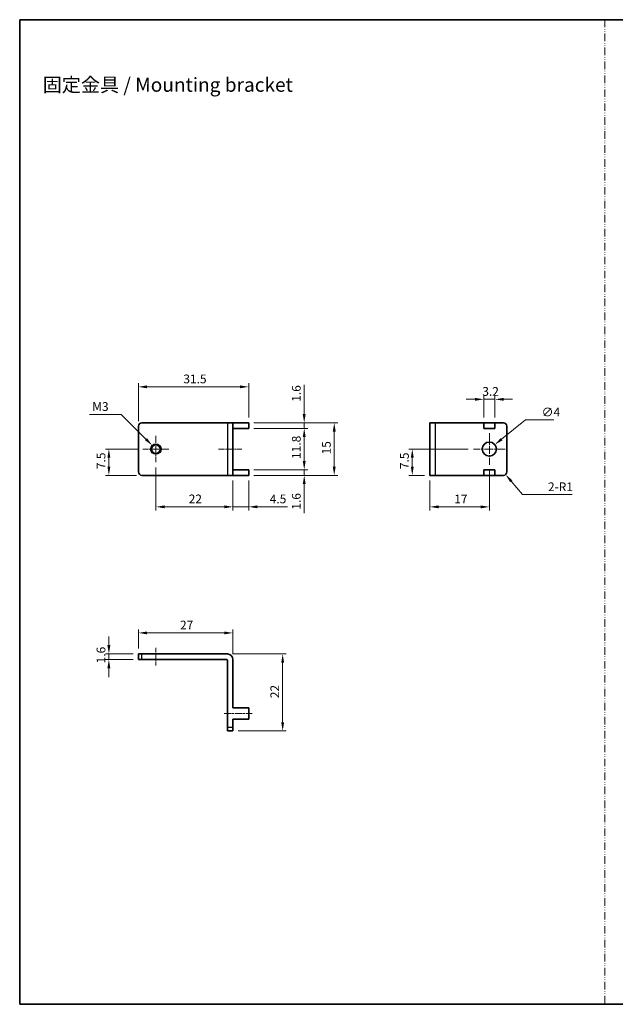
# Model space of a CAD drawing. Units: millimetres. Extents: x 14 to 1208, y 8 to 289.
# Drawn here: x 816 to 987, y 8 to 289 of the extents above; entities that cross this region are included whole.
import ezdxf

# ---------------------------------------------------------------- set-up
doc = ezdxf.new("R2010")
doc.units = ezdxf.units.MM
doc.linetypes.add('CHAIN', pattern=[0.35429999999999995, 0.2362, -0.0295, 0.0591, -0.0295])
doc.linetypes.add('DASH_DOUBLE_DOT', pattern=[0.43979999999999997, 0.24, -0.06, 0.0098, -0.06, 0.01, -0.06])
doc.layers.get('Defpoints').update_dxf_attribs({"lineweight": 25})
for name, color, linetype, lineweight in [('Border (ISO)', 7, 'Continuous', 35), ('Center Mark (ISO)', 131, 'Continuous', 18), ('Centerline (ISO)', 131, 'Continuous', 18), ('Dimension (ISO)', 7, 'Continuous', 18), ('Dimension (ISO) @ 1', 7, 'Continuous', 18), ('Sketch Geometry (ISO)', 7, 'Continuous', 18), ('Symbol (ISO)', 7, 'Continuous', 18), ('Visible (ISO)', 7, 'Continuous', 35), ('Visible Narrow (ISO)', 7, 'Continuous', 25)]:
    doc.layers.add(name, color=color, linetype=linetype, lineweight=lineweight)
doc.styles.add('Note Text (TK)', font='txt')
doc.dimstyles.new('Default - Method 1b (TK)', dxfattribs={"dimtxt": 2.5, "dimasz": 2.5, "dimexe": 1, "dimexo": 1.499999999999999, "dimgap": 1, "dimtad": 1, "dimtoh": 1, "dimrnd": 1e-08, "dimdsep": 46, "dimtxsty": 'Note Text (TK)', "dimcen": 0.09, "dimdle": 5, "dimclrd": 100, "dimclre": 100, "dimclrt": 7, "dimadec": 1, "dimazin": 1, "dimtfac": 1, "dimtmove": 0, "dimatfit": 3, "dimfxl": 1, "dimtolj": 1, "dimlwd": -1, "dimlwe": -1, "dimarcsym": 0})

# ---------------------------------------------------------------- blocks, each defined once
blk = doc.blocks.new('図面枠 tk図枠')
at = {"layer": 'Border (ISO)'}
for p, q in [((14.49999999999999, 289), (405.4999999999999, 289)), ((14.49999999999999, 289), (14.50000000000001, 8.000000000000007)), ((405.4999999999999, 289), (405.4999999999999, 8.000000000000007)), ((14.50000000000001, 8.000000000000007), (405.4999999999999, 8.000000000000007))]:
    blk.add_line(p, q, dxfattribs=at)
blk = doc.blocks.new('*D65')
at = {"layer": 'Defpoints', "color": 0}
for p in [(881.8930199502283, 184.2292977655661), (850.3930199502283, 172.9671841406451), (881.8930199502283, 173.967184140645)]:
    blk.add_point(p, dxfattribs=at)
at = {"layer": 'Dimension (ISO)', "color": 100}
for p, q in [((850.3930199502283, 174.4671841406451), (850.3930199502283, 185.2292977655661)), ((852.8930199502283, 184.2292977655661), (879.3930199502282, 184.2292977655661)), ((881.8930199502283, 175.467184140645), (881.8930199502283, 185.2292977655661))]:
    blk.add_line(p, q, dxfattribs=at)
for points in [[(852.8930199502283, 184.6459644322328), (852.8930199502283, 183.8126310988995), (850.3930199502283, 184.2292977655661)], [(879.3930199502282, 184.6459644322328), (879.3930199502282, 183.8126310988995), (881.8930199502283, 184.2292977655661)]]:
    blk.add_solid(points, dxfattribs=at)
at = {"layer": 'Dimension (ISO)', "color": 7, "insert": (863.2310881320464, 186.4792977655661), "char_height": 2.5, "attachment_point": 4, "style": 'Note Text (TK)'}
blk.add_mtext('\\A1;31.5', dxfattribs=at)
blk = doc.blocks.new('*D66')
at = {"layer": 'Defpoints', "color": 0}
for p in [(841.9671510713418, 166.467184140645), (851.6635199502283, 166.467184140645), (851.3930199502283, 158.967184140645)]:
    blk.add_point(p, dxfattribs=at)
at = {"layer": 'Dimension (ISO)', "color": 100}
for p, q in [((850.1635199502283, 166.467184140645), (840.9671510713418, 166.467184140645)), ((841.9671510713418, 161.467184140645), (841.9671510713418, 163.967184140645)), ((849.8930199502282, 158.967184140645), (840.9671510713418, 158.967184140645))]:
    blk.add_line(p, q, dxfattribs=at)
for points in [[(841.5504844046752, 163.967184140645), (842.3838177380085, 163.967184140645), (841.9671510713418, 166.467184140645)], [(841.5504844046752, 161.467184140645), (842.3838177380085, 161.467184140645), (841.9671510713418, 158.967184140645)]]:
    blk.add_solid(points, dxfattribs=at)
at = {"layer": 'Dimension (ISO)', "color": 7, "insert": (839.7171510713418, 160.7427523224632), "char_height": 2.5, "attachment_point": 4, "rotation": 90, "style": 'Note Text (TK)'}
blk.add_mtext('\\A1;7.5', dxfattribs=at)
blk = doc.blocks.new('*D67')
at = {"layer": 'Defpoints', "color": 0}
for p in [(855.3930199502284, 162.737684140645), (877.3930199502283, 158.967184140645), (877.3930199502283, 149.9788391490204)]:
    blk.add_point(p, dxfattribs=at)
at = {"layer": 'Dimension (ISO)', "color": 100}
for p, q in [((855.3930199502284, 161.237684140645), (855.3930199502284, 148.9788391490204)), ((877.3930199502283, 157.467184140645), (877.3930199502283, 148.9788391490204)), ((857.8930199502282, 149.9788391490204), (874.8930199502282, 149.9788391490204))]:
    blk.add_line(p, q, dxfattribs=at)
for points in [[(857.8930199502282, 150.3955058156871), (857.8930199502282, 149.5621724823538), (855.3930199502284, 149.9788391490204)], [(874.8930199502282, 150.3955058156871), (874.8930199502282, 149.5621724823538), (877.3930199502283, 149.9788391490204)]]:
    blk.add_solid(points, dxfattribs=at)
at = {"layer": 'Dimension (ISO)', "color": 7, "insert": (864.7594972229555, 152.2288391490204), "char_height": 2.5, "attachment_point": 4, "style": 'Note Text (TK)'}
blk.add_mtext('\\A1;22', dxfattribs=at)
blk = doc.blocks.new('*D68')
at = {"layer": 'Defpoints', "color": 0}
for p in [(877.3930199502283, 158.967184140645), (881.8930199502283, 158.967184140645), (881.8930199502283, 149.9788391490204)]:
    blk.add_point(p, dxfattribs=at)
at = {"layer": 'Dimension (ISO)', "color": 100}
for p, q in [((877.3930199502283, 157.467184140645), (877.3930199502283, 148.9788391490204)), ((881.8930199502283, 157.467184140645), (881.8930199502283, 148.9788391490204)), ((874.8930199502282, 149.9788391490204), (872.3930199502284, 149.9788391490204)), ((877.3930199502283, 149.9788391490204), (881.8930199502283, 149.9788391490204)), ((884.3930199502283, 149.9788391490204), (892.9555200107643, 149.9788391490204))]:
    blk.add_line(p, q, dxfattribs=at)
for points in [[(874.8930199502282, 150.3955058156871), (874.8930199502282, 149.5621724823538), (877.3930199502283, 149.9788391490204)], [(884.3930199502283, 150.3955058156871), (884.3930199502283, 149.5621724823538), (881.8930199502283, 149.9788391490204)]]:
    blk.add_solid(points, dxfattribs=at)
at = {"layer": 'Dimension (ISO)', "color": 7, "insert": (887.8930200107642, 152.2288391490204), "char_height": 2.5, "attachment_point": 4, "style": 'Note Text (TK)'}
blk.add_mtext('\\A1;4.5', dxfattribs=at)
blk = doc.blocks.new('*D69')
at = {"layer": 'Defpoints', "color": 0}
for p in [(881.8930199502283, 172.367184140645), (897.736915168366, 172.367184140645), (881.8930199502283, 160.567184140645)]:
    blk.add_point(p, dxfattribs=at)
at = {"layer": 'Dimension (ISO)', "color": 100}
for p, q in [((883.3930199502283, 172.367184140645), (898.736915168366, 172.367184140645)), ((897.736915168366, 163.067184140645), (897.736915168366, 169.8671841406451)), ((883.3930199502283, 160.567184140645), (898.736915168366, 160.567184140645))]:
    blk.add_line(p, q, dxfattribs=at)
for points in [[(897.3202485016994, 169.8671841406451), (898.1535818350327, 169.8671841406451), (897.736915168366, 172.367184140645)], [(897.3202485016994, 163.067184140645), (898.1535818350327, 163.067184140645), (897.736915168366, 160.567184140645)]]:
    blk.add_solid(points, dxfattribs=at)
at = {"layer": 'Dimension (ISO)', "color": 7, "insert": (895.4869151683661, 163.6475818679178), "char_height": 2.5, "attachment_point": 4, "rotation": 90, "style": 'Note Text (TK)'}
blk.add_mtext('\\A1;11.8', dxfattribs=at)
blk = doc.blocks.new('*D70')
at = {"layer": 'Defpoints', "color": 0}
for p in [(881.8930199502283, 173.967184140645), (881.8930199502283, 172.367184140645), (897.736915168366, 173.967184140645)]:
    blk.add_point(p, dxfattribs=at)
at = {"layer": 'Dimension (ISO)', "color": 100}
for p, q in [((897.736915168366, 176.467184140645), (897.736915168366, 184.7597978335229)), ((883.3930199502283, 173.967184140645), (898.736915168366, 173.967184140645)), ((883.3930199502283, 172.367184140645), (898.736915168366, 172.367184140645)), ((897.736915168366, 172.367184140645), (897.736915168366, 173.967184140645)), ((897.736915168366, 169.8671841406451), (897.736915168366, 167.367184140645))]:
    blk.add_line(p, q, dxfattribs=at)
for points in [[(897.3202485016994, 176.467184140645), (898.1535818350327, 176.467184140645), (897.736915168366, 173.967184140645)], [(897.3202485016994, 169.8671841406451), (898.1535818350327, 169.8671841406451), (897.736915168366, 172.367184140645)]]:
    blk.add_solid(points, dxfattribs=at)
at = {"layer": 'Dimension (ISO)', "color": 7, "insert": (895.4869151683661, 179.9671841971594), "char_height": 2.5, "attachment_point": 4, "rotation": 90, "style": 'Note Text (TK)'}
blk.add_mtext('\\A1;1.6', dxfattribs=at)
blk = doc.blocks.new('*D71')
at = {"layer": 'Defpoints', "color": 0}
for p in [(881.8930199502283, 160.567184140645), (881.8930199502283, 158.967184140645), (897.736915168366, 158.967184140645)]:
    blk.add_point(p, dxfattribs=at)
at = {"layer": 'Dimension (ISO)', "color": 100}
for p, q in [((897.736915168366, 163.067184140645), (897.736915168366, 165.567184140645)), ((883.3930199502283, 160.567184140645), (898.736915168366, 160.567184140645)), ((897.736915168366, 160.567184140645), (897.736915168366, 158.967184140645)), ((883.3930199502283, 158.967184140645), (898.736915168366, 158.967184140645)), ((897.736915168366, 156.467184140645), (897.736915168366, 148.1745704477669))]:
    blk.add_line(p, q, dxfattribs=at)
for points in [[(897.3202485016994, 163.067184140645), (898.1535818350327, 163.067184140645), (897.736915168366, 160.567184140645)], [(897.3202485016994, 156.467184140645), (898.1535818350327, 156.467184140645), (897.736915168366, 158.967184140645)]]:
    blk.add_solid(points, dxfattribs=at)
at = {"layer": 'Dimension (ISO)', "color": 7, "insert": (895.4869151683661, 149.1745704477671), "char_height": 2.5, "attachment_point": 4, "rotation": 90, "style": 'Note Text (TK)'}
blk.add_mtext('\\A1;1.6', dxfattribs=at)
blk = doc.blocks.new('*D72')
at = {"layer": 'Defpoints', "color": 0}
for p in [(881.8930199502283, 173.967184140645), (881.8930199502283, 158.967184140645), (906.3120952817643, 158.967184140645)]:
    blk.add_point(p, dxfattribs=at)
at = {"layer": 'Dimension (ISO)', "color": 100}
for p, q in [((883.3930199502283, 173.967184140645), (907.3120952817642, 173.967184140645)), ((906.3120952817643, 171.467184140645), (906.3120952817643, 161.467184140645)), ((883.3930199502283, 158.967184140645), (907.3120952817642, 158.967184140645))]:
    blk.add_line(p, q, dxfattribs=at)
for points in [[(905.8954286150976, 171.467184140645), (906.7287619484309, 171.467184140645), (906.3120952817643, 173.967184140645)], [(905.8954286150976, 161.467184140645), (906.7287619484309, 161.467184140645), (906.3120952817643, 158.967184140645)]]:
    blk.add_solid(points, dxfattribs=at)
at = {"layer": 'Dimension (ISO)', "color": 7, "insert": (904.0620952817643, 164.9330932315541), "char_height": 2.5, "attachment_point": 4, "rotation": 90, "style": 'Note Text (TK)'}
blk.add_mtext('\\A1;15', dxfattribs=at)
blk = doc.blocks.new('*D73')
at = {"layer": 'Defpoints', "color": 0}
for p in [(952.1929016363817, 180.6631489689322), (948.9929016363818, 173.967184140645), (952.1929016363817, 173.967184140645)]:
    blk.add_point(p, dxfattribs=at)
at = {"layer": 'Dimension (ISO)', "color": 100}
for p, q in [((946.4929016363818, 180.6631489689322), (943.9929016363818, 180.6631489689322)), ((948.9929016363818, 175.467184140645), (948.9929016363818, 181.6631489689322)), ((948.9929016363818, 180.6631489689322), (952.1929016363817, 180.6631489689322)), ((952.1929016363817, 175.467184140645), (952.1929016363817, 181.6631489689322)), ((954.6929016363819, 180.6631489689322), (957.1929016363819, 180.6631489689322))]:
    blk.add_line(p, q, dxfattribs=at)
for points in [[(946.4929016363818, 181.0798156355988), (946.4929016363818, 180.2464823022655), (948.9929016363818, 180.6631489689322)], [(954.6929016363819, 181.0798156355988), (954.6929016363819, 180.2464823022655), (952.1929016363817, 180.6631489689322)]]:
    blk.add_solid(points, dxfattribs=at)
at = {"layer": 'Dimension (ISO)', "color": 7, "insert": (948.590060727291, 182.9131489689322), "char_height": 2.5, "attachment_point": 4, "style": 'Note Text (TK)'}
blk.add_mtext('\\A1;3.2', dxfattribs=at)
blk = doc.blocks.new('*D74')
at = {"layer": 'Defpoints', "color": 0}
for p in [(950.5929016363804, 161.967184140645), (933.5929016363801, 158.967184140645), (950.5929016363804, 149.967184140645)]:
    blk.add_point(p, dxfattribs=at)
at = {"layer": 'Dimension (ISO)', "color": 100}
for p, q in [((950.5929016363804, 160.467184140645), (950.5929016363804, 148.967184140645)), ((933.5929016363801, 157.467184140645), (933.5929016363801, 148.967184140645)), ((936.0929016363799, 149.967184140645), (948.0929016363804, 149.967184140645))]:
    blk.add_line(p, q, dxfattribs=at)
for points in [[(936.0929016363799, 150.3838508073117), (936.0929016363799, 149.5505174739784), (933.5929016363801, 149.967184140645)], [(948.0929016363804, 150.3838508073117), (948.0929016363804, 149.5505174739784), (950.5929016363804, 149.967184140645)]]:
    blk.add_solid(points, dxfattribs=at)
at = {"layer": 'Dimension (ISO)', "color": 7, "insert": (940.5801175454712, 152.217184140645), "char_height": 2.5, "attachment_point": 4, "style": 'Note Text (TK)'}
blk.add_mtext('\\A1;17', dxfattribs=at)
blk = doc.blocks.new('*D75')
at = {"layer": 'Defpoints', "color": 0}
for p in [(928.59290163638, 166.467184140645), (946.0929016363804, 166.467184140645), (933.5929016363801, 158.967184140645)]:
    blk.add_point(p, dxfattribs=at)
at = {"layer": 'Dimension (ISO)', "color": 100}
for p, q in [((944.5929016363804, 166.467184140645), (927.59290163638, 166.467184140645)), ((928.59290163638, 161.467184140645), (928.59290163638, 163.967184140645)), ((932.09290163638, 158.967184140645), (927.59290163638, 158.967184140645))]:
    blk.add_line(p, q, dxfattribs=at)
for points in [[(928.1762349697133, 163.967184140645), (929.0095683030466, 163.967184140645), (928.59290163638, 166.467184140645)], [(928.1762349697133, 161.467184140645), (929.0095683030466, 161.467184140645), (928.59290163638, 158.967184140645)]]:
    blk.add_solid(points, dxfattribs=at)
at = {"layer": 'Dimension (ISO)', "color": 7, "insert": (926.3429016363799, 160.7427523224632), "char_height": 2.5, "attachment_point": 4, "rotation": 90, "style": 'Note Text (TK)'}
blk.add_mtext('\\A1;7.5', dxfattribs=at)
blk = doc.blocks.new('*D76')
at = {"layer": 'Defpoints', "color": 0}
for p in [(952.151694052045, 167.7202468704658), (949.0341092207158, 165.214121410824)]:
    blk.add_point(p, dxfattribs=at)
at = {"layer": 'Dimension (ISO)', "color": 100}
for p, q in [((960.909983570519, 174.7607521117628), (954.1001845716258, 169.286575282742)), ((968.9723288287332, 174.7607521117628), (960.909983570519, 174.7607521117628)), ((950.5029016363803, 166.467184140645), (950.6829016363806, 166.467184140645)), ((950.5929016363804, 166.3771841406449), (950.5929016363804, 166.5571841406449))]:
    blk.add_line(p, q, dxfattribs=at)
blk.add_solid([(953.8391298362465, 169.6113237026722), (954.3612393070052, 168.9618268628118), (952.151694052045, 167.7202468704658)], dxfattribs=at)
at = {"layer": 'Dimension (ISO)', "color": 7, "insert": (965.5206242832788, 177.0107521117629), "char_height": 2.5, "attachment_point": 4, "style": 'Note Text (TK)'}
blk.add_mtext('\\A1;∅4', dxfattribs=at)
blk = doc.blocks.new('*D77')
at = {"layer": 'Defpoints', "color": 0}
for p in [(954.5929016363805, 159.9671841406451), (955.2349743275341, 159.200540377692)]:
    blk.add_point(p, dxfattribs=at)
at = {"layer": 'Dimension (ISO)', "color": 100}
for p, q in [((960.050519511186, 153.4507121555443), (956.840156055418, 157.2839309703095)), ((974.1978031140075, 153.4507121555443), (960.050519511186, 153.4507121555443))]:
    blk.add_line(p, q, dxfattribs=at)
blk.add_solid([(957.1595909566483, 157.5514612582901), (956.5207211541876, 157.0164006823288), (955.2349743275341, 159.200540377692)], dxfattribs=at)
at = {"layer": 'Dimension (ISO)', "color": 7, "insert": (967.3370076594618, 155.7007121555444), "char_height": 2.5, "attachment_point": 4, "style": 'Note Text (TK)'}
blk.add_mtext('\\A1;2-R1', dxfattribs=at)
blk = doc.blocks.new('*D78')
at = {"layer": 'Defpoints', "color": 0}
for p in [(850.3930199502086, 108.0025637618104), (841.9671510713364, 106.4025637618106), (850.3930199502084, 106.4025637618106)]:
    blk.add_point(p, dxfattribs=at)
at = {"layer": 'Dimension (ISO)', "color": 100}
for p, q in [((841.9671510713364, 110.5025637618105), (841.9671510713364, 113.0025637618105)), ((848.8930199502086, 108.0025637618104), (840.9671510713364, 108.0025637618104)), ((841.9671510713364, 108.0025637618104), (841.9671510713364, 106.4025637618106)), ((848.8930199502084, 106.4025637618106), (840.9671510713364, 106.4025637618106)), ((841.9671510713364, 103.9025637618106), (841.9671510713364, 101.4025637618106))]:
    blk.add_line(p, q, dxfattribs=at)
for points in [[(841.5504844046696, 110.5025637618105), (842.383817738003, 110.5025637618105), (841.9671510713364, 108.0025637618104)], [(841.5504844046696, 103.9025637618106), (842.383817738003, 103.9025637618106), (841.9671510713364, 106.4025637618106)]]:
    blk.add_solid(points, dxfattribs=at)
at = {"layer": 'Dimension (ISO)', "color": 7, "insert": (839.7171510713363, 105.3062569436288), "char_height": 2.5, "attachment_point": 4, "rotation": 90, "style": 'Note Text (TK)'}
blk.add_mtext('\\A1;1.6', dxfattribs=at)
blk = doc.blocks.new('*D79')
at = {"layer": 'Defpoints', "color": 0}
for p in [(877.3930199502084, 113.99334566116), (850.3930199502086, 108.0025637618104), (877.3930199502084, 106.4025637618103)]:
    blk.add_point(p, dxfattribs=at)
at = {"layer": 'Dimension (ISO)', "color": 100}
for p, q in [((850.3930199502086, 109.5025637618105), (850.3930199502086, 114.99334566116)), ((852.8930199502084, 113.99334566116), (874.8930199502083, 113.99334566116)), ((877.3930199502084, 107.9025637618103), (877.3930199502084, 114.99334566116))]:
    blk.add_line(p, q, dxfattribs=at)
for points in [[(852.8930199502084, 114.4100123278267), (852.8930199502084, 113.5766789944933), (850.3930199502086, 113.99334566116)], [(874.8930199502083, 114.4100123278267), (874.8930199502083, 113.5766789944933), (877.3930199502084, 113.99334566116)]]:
    blk.add_solid(points, dxfattribs=at)
at = {"layer": 'Dimension (ISO)', "color": 7, "insert": (862.2808040411177, 116.24334566116), "char_height": 2.5, "attachment_point": 4, "style": 'Note Text (TK)'}
blk.add_mtext('\\A1;27', dxfattribs=at)
blk = doc.blocks.new('*D80')
at = {"layer": 'Defpoints', "color": 0}
for p in [(875.7930199502085, 108.0025637618103), (877.3930199502084, 86.00256376181063), (891.5837563278486, 86.00256376181063)]:
    blk.add_point(p, dxfattribs=at)
at = {"layer": 'Dimension (ISO)', "color": 100}
for p, q in [((877.2930199502084, 108.0025637618103), (892.5837563278488, 108.0025637618103)), ((891.5837563278486, 105.5025637618103), (891.5837563278486, 88.50256376181063)), ((878.8930199502084, 86.00256376181063), (892.5837563278488, 86.00256376181063))]:
    blk.add_line(p, q, dxfattribs=at)
for points in [[(891.1670896611822, 105.5025637618103), (892.0004229945152, 105.5025637618103), (891.5837563278486, 108.0025637618103)], [(891.1670896611822, 88.50256376181063), (892.0004229945152, 88.50256376181063), (891.5837563278486, 86.00256376181063)]]:
    blk.add_solid(points, dxfattribs=at)
at = {"layer": 'Dimension (ISO)', "color": 7, "insert": (889.3337563278487, 95.36904103453772), "char_height": 2.5, "attachment_point": 4, "rotation": 90, "style": 'Note Text (TK)'}
blk.add_mtext('\\A1;22', dxfattribs=at)
blk = doc.blocks.new('*D81')
at = {"layer": 'Defpoints', "color": 0}
for p in [(854.3323597784482, 167.5278443124248), (856.4536801220082, 165.4065239688654)]:
    blk.add_point(p, dxfattribs=at)
at = {"layer": 'Dimension (ISO)', "color": 100}
for p, q in [((836.4651534149992, 176.3503187446185), (845.5098853462516, 176.3503187446185)), ((845.5098853462516, 176.3503187446185), (852.5645928254816, 169.2956112653909)), ((855.3030199502282, 166.4671841406452), (855.4830199502283, 166.4671841406451)), ((855.3930199502284, 166.3771841406453), (855.3930199502284, 166.5571841406452))]:
    blk.add_line(p, q, dxfattribs=at)
blk.add_solid([(852.8592206509758, 169.5902390908853), (852.2699649999871, 169.0009834398964), (854.3323597784482, 167.5278443124248)], dxfattribs=at)
at = {"layer": 'Dimension (ISO)', "color": 7, "insert": (836.4651534149992, 178.6003187446185), "char_height": 2.5, "attachment_point": 4, "style": 'Note Text (TK)'}
blk.add_mtext('\\A1; M3', dxfattribs=at)

msp = doc.modelspace()

# ---------------------------------------------------------------- linework, layer by layer
at = {"layer": 'Center Mark (ISO)', "linetype": 'CHAIN', "ltscale": 8.288395881652832}
for p, q in [((855.3930199502284, 170.196684140645), (855.3930199502284, 162.737684140645)), ((859.1225199502283, 166.467184140645), (851.6635199502283, 166.467184140645))]:
    msp.add_line(p, q, dxfattribs=at)
at = {"layer": 'Center Mark (ISO)', "linetype": 'CHAIN', "ltscale": 10.00076675415039}
for p, q in [((950.5929016363804, 170.967184140645), (950.5929016363804, 161.967184140645)), ((955.0929016363804, 166.467184140645), (946.0929016363804, 166.467184140645))]:
    msp.add_line(p, q, dxfattribs=at)
at = {"layer": 'Centerline (ISO)', "linetype": 'CHAIN', "ltscale": 7.333868980407714}
msp.add_line((873.2930199502282, 166.467184140645), (879.8930199502283, 166.467184140645), dxfattribs=at)
at = {"layer": 'Sketch Geometry (ISO)', "color": 131, "linetype": 'DASH_DOUBLE_DOT', "ltscale": 8.998659133911133}
msp.add_line((983.534431914939, 289.0073573092241), (983.534431914939, 8.017032407672346), dxfattribs=at)
at = {"layer": 'Sketch Geometry (ISO)', "color": 4, "linetype": 'CHAIN', "ltscale": 5.55593729019165}
msp.add_line((855.3930199502086, 109.7025637618103), (855.3930199502086, 104.7025637618103), dxfattribs=at)
at = {"layer": 'Sketch Geometry (ISO)', "color": 4, "linetype": 'CHAIN', "ltscale": 8.889559745788574}
msp.add_line((874.8430199502085, 91.00256376181034), (882.8430199502085, 91.00256376181034), dxfattribs=at)
at = {"layer": 'Visible (ISO)'}
for p, q in [((850.3930199502283, 172.9671841406451), (850.3930199502283, 159.967184140645)), ((875.7930199502283, 173.967184140645), (851.3930199502283, 173.967184140645)), ((875.7930199502283, 173.967184140645), (877.3930199502283, 173.967184140645)), ((877.3930199502283, 158.967184140645), (877.3930199502283, 173.967184140645)), ((877.3930199502283, 173.967184140645), (881.8930199502283, 173.967184140645)), ((877.3930199502283, 172.367184140645), (881.8930199502283, 172.367184140645)), ((881.8930199502283, 173.967184140645), (881.8930199502283, 172.367184140645)), ((933.5929016363801, 173.967184140645), (935.1929016363804, 173.967184140645)), ((933.5929016363801, 173.967184140645), (933.5929016363801, 158.967184140645)), ((935.1929016363804, 173.967184140645), (948.9929016363806, 173.967184140645)), ((952.1929016363817, 173.967184140645), (948.9929016363818, 173.967184140645)), ((948.9929016363818, 173.967184140645), (948.9929016363818, 172.367184140645)), ((948.9929016363818, 172.367184140645), (952.1929016363817, 172.367184140645)), ((952.1929016363804, 173.967184140645), (954.5929016363805, 173.967184140645)), ((952.1929016363817, 172.367184140645), (952.1929016363817, 173.967184140645)), ((955.5929016363805, 172.967184140645), (955.5929016363805, 159.967184140645)), ((877.3930199502283, 160.567184140645), (881.8930199502283, 160.567184140645)), ((881.8930199502283, 160.567184140645), (881.8930199502283, 158.967184140645)), ((948.9929016363818, 160.567184140645), (948.9929016363818, 158.967184140645)), ((952.1929016363817, 160.567184140645), (948.9929016363818, 160.567184140645)), ((952.1929016363817, 158.967184140645), (952.1929016363817, 160.567184140645)), ((851.3930199502283, 158.967184140645), (875.7930199502283, 158.967184140645)), ((877.3930199502283, 158.967184140645), (875.7930199502283, 158.967184140645)), ((877.3930199502283, 158.967184140645), (881.8930199502283, 158.967184140645)), ((935.1929016363804, 158.967184140645), (933.5929016363801, 158.967184140645)), ((935.1929016363804, 158.967184140645), (948.9929016363806, 158.967184140645)), ((948.9929016363818, 158.967184140645), (952.1929016363817, 158.967184140645)), ((952.1929016363804, 158.967184140645), (954.5929016363805, 158.967184140645)), ((850.3930199502086, 108.0025637618106), (850.3930199502086, 106.4025637618106)), ((850.3930199502086, 108.0025637618106), (851.3930199502084, 108.0025637618103)), ((851.3930199502084, 108.0025637618103), (875.7930199502085, 108.0025637618103)), ((851.3930199502084, 106.4025637618103), (850.3930199502086, 106.4025637618106)), ((875.5930199502085, 106.4025637618103), (851.3930199502084, 106.4025637618103)), ((875.7930199502085, 106.2025637618103), (875.7930199502085, 87.0025637618103)), ((877.3930199502084, 106.4025637618103), (877.3930199502084, 92.60256376181032)), ((877.3930199502084, 92.60256376181032), (881.8930199502084, 92.60256376181032)), ((881.8930199502084, 92.60256376181032), (881.8930199502084, 89.4025637618103)), ((877.3930199502084, 89.4025637618103), (877.3930199502084, 87.0025637618103)), ((877.3930199502084, 89.4025637618103), (881.8930199502084, 89.4025637618103)), ((875.7930199502085, 86.00256376181063), (875.7930199502085, 87.0025637618103)), ((875.7930199502085, 86.00256376181063), (877.3930199502084, 86.00256376181063)), ((877.3930199502084, 87.0025637618103), (877.3930199502084, 86.00256376181063))]:
    msp.add_line(p, q, dxfattribs=at)
for centre, radius in [((855.3930199502284, 166.467184140645), 1.2295), ((950.5929016363804, 166.467184140645), 2)]:
    msp.add_circle(centre, radius, dxfattribs=at)
for centre, radius, start, end in [((851.3930199502283, 172.9671841406451), 0.9999999999999984, 90, 180), ((954.5929016363805, 172.967184140645), 1.000000000000006, 0, 90), ((851.3930199502283, 159.967184140645), 0.9999999999999974, 180, 270), ((954.5929016363805, 159.967184140645), 0.9999999999999964, 270, 0), ((875.7930199502085, 106.4025637618103), 1.600000000000001, 0, 90), ((875.5930199502085, 106.2025637618103), 0.2000000000000002, 0, 90)]:
    msp.add_arc(centre, radius, start, end, dxfattribs=at)
at = {"layer": 'Visible Narrow (ISO)'}
for p, q in [((875.7930199502283, 173.967184140645), (875.7930199502283, 158.967184140645)), ((935.1929016363804, 158.967184140645), (935.1929016363804, 173.967184140645)), ((851.3930199502084, 106.4025637618103), (851.3930199502084, 108.0025637618103)), ((877.3930199502084, 87.0025637618103), (875.7930199502085, 87.0025637618103))]:
    msp.add_line(p, q, dxfattribs=at)
msp.add_circle((855.3930199502284, 166.467184140645), 1.5, dxfattribs=at)

# ---------------------------------------------------------------- block references
msp.add_blockref('図面枠 tk図枠', (802, -7.1e-15))

# ---------------------------------------------------------------- texts
at = {"layer": 'Symbol (ISO)', "color": 7, "insert": (823.0749361866038, 270.436297501384), "char_height": 4.000000059604644, "width": 73.77777576446533, "attachment_point": 4, "line_spacing_factor": 1.5, "style": 'Note Text (TK)'}
msp.add_mtext('{\\fＭＳ Ｐゴシック|b0|i0;\\H4.0000;固定金具 / Mounting bracket}', dxfattribs=at)

# ---------------------------------------------------------------- dimensions: what is measured, and where the dimension line sits
at = {"layer": 'Dimension (ISO) @ 1', "color": 100}
for base, p1, p2, angle, override, picture, middle in [((881.8930199502283, 184.2292977655661), (850.3930199502283, 172.9671841406451), (881.8930199502283, 173.967184140645), 180, {"dimscale": 1, "dimtoh": 0, "dimdec": 2, "dimtp": 0, "dimtm": 0, "dimtdec": 2, "dimtix": 0, "dimtofl": 0, "dimtmove": 0, "dimatfit": 1}, '*D65', (866.1430199502284, 184.2292977655661)), ((897.736915168366, 173.967184140645), (881.8930199502283, 172.367184140645), (881.8930199502283, 173.967184140645), 90, {"dimscale": 1, "dimtoh": 0, "dimdec": 2, "dimtp": 0, "dimtm": 0, "dimtdec": 2, "dimtix": 0, "dimtofl": 1, "dimtmove": 0, "dimatfit": 1}, '*D70', (897.736915168366, 181.8634910153412)), ((952.1929016363817, 180.6631489689322), (948.9929016363818, 173.967184140645), (952.1929016363817, 173.967184140645), 180, {"dimscale": 1, "dimtoh": 0, "dimdec": 2, "dimtp": 0, "dimtm": 0, "dimtdec": 2, "dimtix": 0, "dimtofl": 1, "dimtmove": 0, "dimatfit": 1}, '*D73', (950.5929016363818, 180.6631489689322)), ((906.3120952817643, 158.967184140645), (881.8930199502283, 173.967184140645), (881.8930199502283, 158.967184140645), 90, {"dimscale": 1, "dimtoh": 0, "dimdec": 2, "dimtp": 0, "dimtm": 0, "dimtdec": 2, "dimtix": 0, "dimtofl": 0, "dimtmove": 0, "dimatfit": 1}, '*D72', (906.3120952817643, 166.467184140645)), ((897.736915168366, 172.367184140645), (881.8930199502283, 160.567184140645), (881.8930199502283, 172.367184140645), 90, {"dimscale": 1, "dimtoh": 0, "dimdec": 2, "dimtp": 0, "dimtm": 0, "dimtdec": 2, "dimtix": 0, "dimtofl": 0, "dimtmove": 0, "dimatfit": 1}, '*D69', (897.736915168366, 166.467184140645)), ((841.9671510713418, 166.467184140645), (851.3930199502283, 158.967184140645), (851.6635199502283, 166.467184140645), 90, {"dimscale": 1, "dimtoh": 0, "dimdec": 2, "dimtp": 0, "dimtm": 0, "dimtdec": 2, "dimtix": 0, "dimtofl": 0, "dimtmove": 0, "dimatfit": 1}, '*D66', (841.9671510713418, 162.717184140645)), ((928.59290163638, 166.467184140645), (933.5929016363801, 158.967184140645), (946.0929016363804, 166.467184140645), 90, {"dimscale": 1, "dimtoh": 0, "dimdec": 2, "dimtp": 0, "dimtm": 0, "dimtdec": 2, "dimtix": 0, "dimtofl": 0, "dimtmove": 0, "dimatfit": 1}, '*D75', (928.59290163638, 162.717184140645)), ((897.736915168366, 158.967184140645), (881.8930199502283, 160.567184140645), (881.8930199502283, 158.967184140645), 90, {"dimscale": 1, "dimtoh": 0, "dimdec": 2, "dimtp": 0, "dimtm": 0, "dimtdec": 2, "dimtix": 0, "dimtofl": 1, "dimtmove": 0, "dimatfit": 1}, '*D71', (897.736915168366, 151.0708772659489)), ((877.3930199502283, 149.9788391490204), (855.3930199502284, 162.737684140645), (877.3930199502283, 158.967184140645), 180, {"dimscale": 1, "dimtoh": 0, "dimdec": 2, "dimtp": 0, "dimtm": 0, "dimtdec": 2, "dimtix": 0, "dimtofl": 0, "dimtmove": 0, "dimatfit": 1}, '*D67', (866.3930199502283, 149.9788391490204)), ((950.5929016363804, 149.967184140645), (933.5929016363801, 158.967184140645), (950.5929016363804, 161.967184140645), 180, {"dimscale": 1, "dimtoh": 0, "dimdec": 2, "dimtp": 0, "dimtm": 0, "dimtdec": 2, "dimtix": 0, "dimtofl": 0, "dimtmove": 0, "dimatfit": 1}, '*D74', (942.0929016363802, 149.967184140645)), ((881.8930199502283, 149.9788391490204), (877.3930199502283, 158.967184140645), (881.8930199502283, 158.967184140645), 180, {"dimscale": 1, "dimtoh": 0, "dimdec": 2, "dimtp": 0, "dimtm": 0, "dimtdec": 2, "dimtix": 0, "dimtofl": 1, "dimtmove": 0, "dimatfit": 1}, '*D68', (889.9242700107643, 149.9788391490204)), ((877.3930199502084, 113.99334566116), (850.3930199502086, 108.0025637618104), (877.3930199502084, 106.4025637618103), 180, {"dimscale": 1, "dimtoh": 0, "dimdec": 2, "dimtp": 0, "dimtm": 0, "dimtdec": 2, "dimtix": 0, "dimtofl": 0, "dimtmove": 0, "dimatfit": 1}, '*D79', (863.8930199502086, 113.99334566116)), ((841.9671510713364, 106.4025637618106), (850.3930199502086, 108.0025637618104), (850.3930199502084, 106.4025637618106), 90, {"dimscale": 1, "dimtoh": 0, "dimdec": 2, "dimtp": 0, "dimtm": 0, "dimtdec": 2, "dimtix": 0, "dimtofl": 1, "dimtmove": 0, "dimatfit": 1}, '*D78', (841.9671510713364, 107.2025637618106)), ((891.5837563278486, 86.00256376181063), (875.7930199502085, 108.0025637618103), (877.3930199502084, 86.00256376181063), 90, {"dimscale": 1, "dimtoh": 0, "dimdec": 2, "dimtp": 0, "dimtm": 0, "dimtdec": 2, "dimtix": 0, "dimtofl": 0, "dimtmove": 0, "dimatfit": 1}, '*D80', (891.5837563278486, 97.00256376181044))]:
    dim = msp.add_linear_dim(base=base, p1=p1, p2=p2, angle=angle, dimstyle='Default - Method 1b (TK)', override=override, dxfattribs=at)
    dim.commit()
    dim.dimension.update_dxf_attribs({"geometry": picture, "text_midpoint": middle, "dimtype": 128})
dim = msp.add_diameter_dim_2p(p1=(856.4536801220082, 165.4065239688654), p2=(854.3323597784482, 167.5278443124248), text=' M3', dimstyle='Default - Method 1b (TK)', override={"dimscale": 1, "dimtih": 1, "dimdec": 2, "dimlfac": 1.000000000000009, "dimtp": 0, "dimtm": 0, "dimtdec": 2, "dimtix": 0, "dimtofl": 0, "dimtmove": 0, "dimatfit": 3}, dxfattribs=at)
dim.commit()
dim.dimension.update_dxf_attribs({"geometry": '*D81', "text_midpoint": (839.1853238695446, 176.3503187446185), "dimtype": 131})
dim = msp.add_diameter_dim_2p(p1=(949.0341092207158, 165.214121410824), p2=(952.151694052045, 167.7202468704658), dimstyle='Default - Method 1b (TK)', override={"dimscale": 1, "dimtih": 1, "dimdec": 2, "dimlfac": 1.000000000000014, "dimtp": 0, "dimtm": 0, "dimtdec": 2, "dimtix": 0, "dimtofl": 0, "dimtmove": 0, "dimatfit": 3}, dxfattribs=at)
dim.commit()
dim.dimension.update_dxf_attribs({"geometry": '*D76', "text_midpoint": (967.2464765560059, 174.7607521117629), "dimtype": 131})
dim = msp.add_radius_dim(center=(954.5929016363805, 159.9671841406451), mpoint=(955.2349743275341, 159.200540377692), text='2-<>', dimstyle='Default - Method 1b (TK)', override={"dimscale": 1, "dimtih": 1, "dimdec": 2, "dimcen": 0, "dimtp": 0, "dimtm": 0, "dimtdec": 2, "dimtix": 0, "dimtofl": 0, "dimtmove": 0, "dimatfit": 3}, dxfattribs=at)
dim.commit()
dim.dimension.update_dxf_attribs({"geometry": '*D77', "text_midpoint": (970.7674053867346, 153.4507121555444), "dimtype": 132})

doc.saveas('drawing.dxf')
